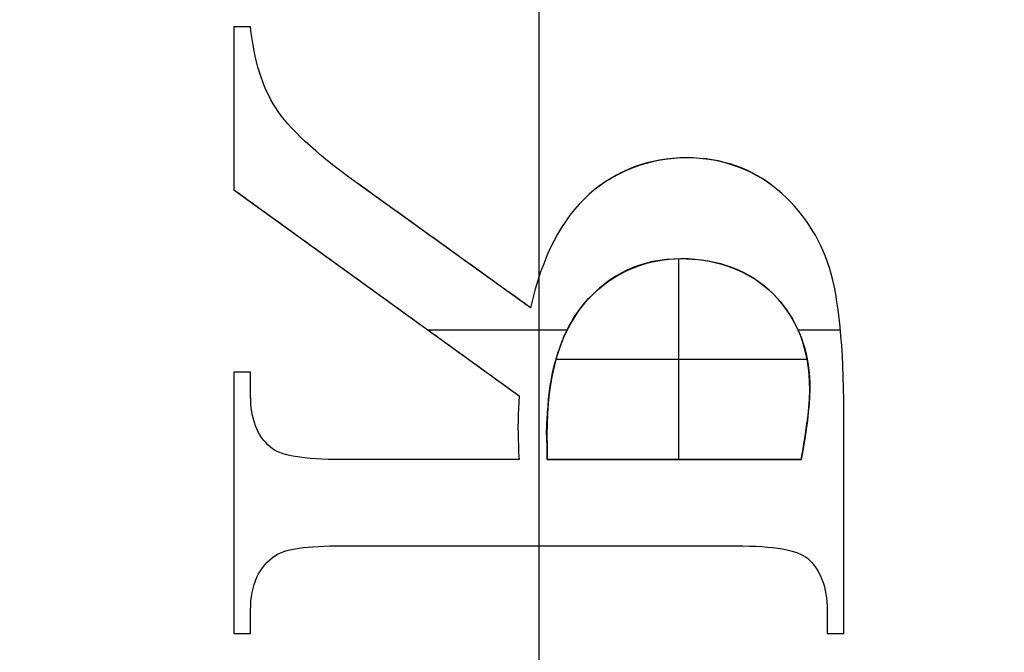
# Model space of a CAD drawing. Units: millimetres. Extents: x -155 to 132, y -33 to 33.
# Drawn here: x -102 to -98, y 15 to 18 of the extents above; entities that cross this region are included whole.
import ezdxf

# ---------------------------------------------------------------- set-up
doc = ezdxf.new("R2010")
doc.units = ezdxf.units.MM
doc.header["$MEASUREMENT"] = 0
doc.layers.add('Predefinito', color=7, linetype='Continuous', true_color=0x000000)

# ---------------------------------------------------------------- blocks, each defined once
blk = doc.blocks.new('10OR0776000')
at = {"layer": 'Predefinito', "color": 9, "true_color": 0xc0c0c0}
for centre, radius in [((0, 0, 0.89), 20.69), ((0, 0), 19.8), ((0, 0, 1.78), 19.8), ((0, 0, 0.89), 18.91)]:
    blk.add_circle(centre, radius, dxfattribs=at)

msp = doc.modelspace()

# ---------------------------------------------------------------- linework, layer by layer
at = {"layer": 'Predefinito'}
for p, q in [((-100, 20.2, -45), (-100, 10, -45)), ((-100, 18.0033, -64), (-100, 16.5851, -64)), ((-101.1584, 17.594, -63.85), (-101.2256, 17.594, -63.85)), ((-101.2256, 17.594, -63.85), (-101.2256, 16.9388, -63.85)), ((-101.192, 17.594, -63.7), (-101.192, 17.594, -64)), ((-101.2256, 17.2664, -63.7), (-101.2256, 17.2664, -64)), ((-100.0328, 16.4638, -63.85), (-100.7398, 16.9725, -63.85)), ((-101.2256, 16.9388, -63.85), (-100.0787, 16.1095, -63.85)), ((-99.0401, 16.9388, -64), (-99.0401, 16.9388, -63.7)), ((-100.3863, 16.7182, -63.7), (-100.3863, 16.7182, -64)), ((-99.4387, 16.6608, -64), (-99.4387, 15.8529, -64)), ((-99.9992, 16.5874, -63.7), (-99.9992, 15.5062, -63.7)), ((-100.6521, 16.5242, -63.7), (-100.6521, 16.5242, -64)), ((-99.8864, 16.3737, -63.7), (-100.4441, 16.3737, -63.7)), ((-98.7868, 16.3737, -63.7), (-98.9566, 16.3737, -63.7)), ((-99.9305, 16.2569, -64), (-98.9209, 16.2569, -64)), ((-101.1584, 16.2042, -63.85), (-101.2256, 16.2042, -63.85)), ((-101.2256, 16.2042, -63.85), (-101.2256, 15.1534, -63.85)), ((-101.192, 16.2042, -63.7), (-101.192, 16.2042, -64)), ((-101.1584, 16.1095, -63.85), (-101.1584, 16.2042, -63.85)), ((-101.1584, 16.1568, -63.7), (-101.1584, 16.1568, -64)), ((-98.7728, 15.1534, -63.85), (-98.7728, 16.0469, -63.85)), ((-100.0834, 15.9835, -63.7), (-100.0834, 15.9835, -64)), ((-100.0817, 15.9079, -64), (-100.0817, 15.9079, -63.7)), ((-99.9656, 15.8529, -63.85), (-99.9656, 15.9125, -63.85)), ((-99.9656, 15.8827, -63.7), (-99.9656, 15.8827, -64)), ((-100.0787, 15.8529, -63.85), (-100.7919, 15.8529, -63.85)), ((-100.4353, 15.8529, -63.7), (-100.4353, 15.8529, -64)), ((-100.0787, 15.8529, -64), (-100.0787, 15.8529, -63.7)), ((-98.9454, 15.8529, -63.85), (-99.9656, 15.8529, -63.85)), ((-99.4555, 15.8529, -63.7), (-99.4555, 15.8529, -64)), ((-101.2256, 15.6788, -63.7), (-101.2256, 15.6788, -64)), ((-98.7728, 15.6002, -63.7), (-98.7728, 15.6002, -64)), ((-100.7919, 15.5062, -63.85), (-99.2081, 15.5062, -63.85)), ((-100, 15.5062, -63.7), (-100, 15.5062, -64)), ((-100, 15.5062, -64), (-100, 14.5944, -64)), ((-101.1584, 15.1534, -63.85), (-101.1584, 15.2466, -63.85)), ((-98.84, 15.2466, -63.85), (-98.84, 15.1534, -63.85)), ((-101.1584, 15.2, -63.7), (-101.1584, 15.2, -64)), ((-98.84, 15.2, -63.7), (-98.84, 15.2, -64)), ((-101.2256, 15.1534, -63.85), (-101.1584, 15.1534, -63.85)), ((-101.192, 15.1534, -63.7), (-101.192, 15.1534, -64)), ((-98.84, 15.1534, -63.85), (-98.7728, 15.1534, -63.85)), ((-98.8064, 15.1534, -63.7), (-98.8064, 15.1534, -64))]:
    msp.add_line(p, q, dxfattribs=at)
at = {"layer": 'Predefinito', "color": 9, "true_color": 0xb0c4de}
for centre, radius in [((-100, 0, -0.35), 32.5), ((-100, 0, -3.65), 32.5), ((-100, 0, -2), 32.5), ((-100, 0, -2), 22.55), ((-100, 0, -1), 22.3), ((-100, 0, -3.55), 21.45), ((-100, 0, -0.45), 21.45)]:
    msp.add_circle(centre, radius, dxfattribs=at)
at = {"layer": 'Predefinito', "color": 250, "true_color": 0x333333}
for centre, radius in [((-100, 0, -1.75), 22.5), ((-100, 0, -1), 21.75), ((-100, 0, -2.5), 21.75), ((-100, 0, -1.75), 21)]:
    msp.add_circle(centre, radius, dxfattribs=at)
at = {"layer": 'Predefinito'}
for centre, radius in [((-100, 0, -29.65), 21.2), ((-100, 0, -15), 21.2), ((-100, 0, -63.65), 21.2), ((-100, 0, -31.35), 21.2), ((-100, 0, -47.5), 21.2), ((-100, 0, -1.25), 20.5), ((-100, 0, -38), 20.2), ((-100, 0, -32.5), 19.75), ((-100, 0, -9.5), 19.188), ((-100, 0, -6), 19.188), ((-100, 0, -22.5565), 19)]:
    msp.add_circle(centre, radius, dxfattribs=at)
at = {"layer": 'Predefinito', "color": 9, "true_color": 0xb0c4de}
for centre, radius, start, end in [((-100, 0, -2.75), 22.55, 90, 270), ((-100, 0, -1.25), 22.55, 90, 270), ((-100, 0, -2.75), 22.55, 270, 90), ((-100, 0, -1.25), 22.55, 270, 90), ((-100, 0, -1), 22.3, 90, 270), ((-100, 0, -3), 22.3, 90, 270), ((-100, 0, -1), 22.3, 270, 90), ((-100, 0, -3), 22.3, 270, 90), ((-100, 0, -1), 21.55, 90, 270), ((-100, 0, -3), 21.55, 90, 270), ((-100, 0, -1), 21.55, 270, 90), ((-100, 0, -3), 21.55, 270, 90), ((-100, 0, -0.9), 21.45, 90, 270), ((-100, 0, -3.1), 21.45, 90, 270), ((-100, 0, -4), 21.45, 90, 270), ((-100, 0), 21.45, 90, 270), ((-100, 0, -0.9), 21.45, 270, 90), ((-100, 0, -3.1), 21.45, 270, 90), ((-100, 0, -4), 21.45, 270, 90), ((-100, 0), 21.45, 270, 90)]:
    msp.add_arc(centre, radius, start, end, dxfattribs=at)
at = {"layer": 'Predefinito'}
for centre, radius, start, end in [((-100, 0), 21.2, 90, 180), ((-100, 0), 21.2, 270, 90), ((-100, 0, -2.5), 20.5, 90, 180), ((-100, 0), 20.5, 90, 180), ((-100, 0, -2.5), 20.5, 270, 90), ((-100, 0), 20.5, 270, 90), ((-100, 0, -31), 20.2, 0, 180), ((-100, 0, -45), 20.2, 0, 180), ((-100, 0, -30), 19.75, 360, 180), ((-100, 0, -35), 19.75, 360, 180), ((-100, 0, -2.5), 19.688, 360, 180), ((-100, 0, -3), 19.188, 360, 180), ((-100, 0, -10), 19.188, 360, 180), ((-100, 0, -9), 19.188, 360, 180), ((-100, 0, -10.113), 19, 360, 180), ((-100, 0, -35), 19, 90, 270), ((-100, 0, -35), 19, 360, 90), ((-99.4698, 16.4262, -64), 0.6689, 17.2194, 50.0323), ((-99.4698, 16.4262, -63.7), 0.6689, 17.2194, 50.0323), ((-99.4698, 16.4262, -63.85), 0.6689, 17.2194, 50.0323), ((-98.4185, 15.9835, -64), 1.6649, 175.6605, 182.6034), ((-98.4185, 15.9835, -63.7), 1.6649, 175.6605, 182.6034), ((-98.4185, 15.9835, -63.85), 1.6649, 175.6605, 182.6034), ((-99.4416, 15.9159, -64), 0.6402, 180.7149, 185.6448), ((-99.4416, 15.9159, -63.7), 0.6402, 180.7149, 185.6448), ((-99.4416, 15.9159, -63.85), 0.6402, 180.7149, 185.6448)]:
    msp.add_arc(centre, radius, start, end, dxfattribs=at)
at = {"layer": 'Predefinito', "color": 9, "true_color": 0xb0c4de}
for points in [[(-100, -32.3975, -3.8975), (-104.0705, -32.399, -3.8975), (-112.5517, -30.7814, -3.8975), (-123.5558, -23.5561, -3.8975), (-130.7819, -12.5515, -3.8975), (-133.174, -0.0001, -3.8975), (-130.7819, 12.5518, -3.8975), (-123.5558, 23.5557, -3.8975), (-112.5517, 30.7822, -3.8975), (-100, 33.1738, -3.8975), (-87.4485, 30.782, -3.8975), (-76.444, 23.5557, -3.8975), (-69.2182, 12.5518, -3.8975), (-66.826, -0.0001, -3.8975), (-69.2181, -12.5515, -3.8975), (-76.4442, -23.5561, -3.8975), (-87.4483, -30.7814, -3.8975), (-95.9295, -32.399, -3.8975), (-100, -32.3975, -3.8975)], [(-100, -32.3975, -0.1025), (-104.0705, -32.399, -0.1025), (-112.5517, -30.7814, -0.1025), (-123.5558, -23.5561, -0.1025), (-130.7819, -12.5515, -0.1025), (-133.174, -0.0001, -0.1025), (-130.7819, 12.5518, -0.1025), (-123.5558, 23.5557, -0.1025), (-112.5517, 30.7822, -0.1025), (-100, 33.1738, -0.1025), (-87.4485, 30.782, -0.1025), (-76.444, 23.5557, -0.1025), (-69.2182, 12.5518, -0.1025), (-66.826, -0.0001, -0.1025), (-69.2181, -12.5515, -0.1025), (-76.4442, -23.5561, -0.1025), (-87.4483, -30.7814, -0.1025), (-95.9295, -32.399, -0.1025), (-100, -32.3975, -0.1025)], [(-100, -32.15, -4), (-104.0394, -32.1515, -4), (-112.4558, -30.5463, -4), (-123.3758, -23.3761, -4), (-130.5468, -12.4556, -4), (-132.9206, -0.0001, -4), (-130.5467, 12.4559, -4), (-123.3759, 23.3757, -4), (-112.4558, 30.547, -4), (-100, 32.9204, -4), (-87.5443, 30.5469, -4), (-76.6239, 23.3757, -4), (-69.4534, 12.4559, -4), (-67.0794, -0.0001, -4), (-69.4533, -12.4556, -4), (-76.6241, -23.3761, -4), (-87.5442, -30.5463, -4), (-95.9606, -32.1515, -4), (-100, -32.15, -4)], [(-100, -32.15), (-104.0394, -32.1515), (-112.4558, -30.5463), (-123.3758, -23.3761), (-130.5468, -12.4556), (-132.9206, -0.0001), (-130.5467, 12.4559), (-123.3759, 23.3757), (-112.4558, 30.547), (-100, 32.9204), (-87.5443, 30.5469), (-76.6239, 23.3757), (-69.4534, 12.4559), (-67.0794, -0.0001), (-69.4533, -12.4556), (-76.6241, -23.3761), (-87.5442, -30.5463), (-95.9606, -32.1515), (-100, -32.15)]]:
    msp.add_open_spline(points, degree=3, knots=[0, 0, 0, 0, 12.118951, 25.249913, 38.380875, 50.499826, 62.618777, 75.749739, 88.880701, 100.999652, 113.118603, 126.249565, 139.380527, 151.499478, 163.618429, 176.749391, 189.880353, 201.999304, 201.999304, 201.999304, 201.999304], dxfattribs=at)
at = {"layer": 'Predefinito'}
for points, knots in [([(-121.0975, 0, -29.8975), (-121.0985, 2.6507, -29.8975), (-120.0451, 8.1738, -29.8975), (-115.3399, 15.3397, -29.8975), (-108.1736, 20.0454, -29.8975), (-100.0001, 21.6031, -29.8975), (-91.8262, 20.0454, -29.8975), (-84.6604, 15.3397, -29.8975), (-79.9544, 8.1737, -29.8975), (-78.397, 0, -29.8975), (-79.9545, -8.1737, -29.8975), (-84.6604, -15.3399, -29.8975), (-91.8262, -20.0453, -29.8975), (-100.0001, -21.6032, -29.8975), (-108.1736, -20.0454, -29.8975), (-115.3399, -15.3397, -29.8975), (-120.0451, -8.1738, -29.8975), (-121.0985, -2.6507, -29.8975), (-121.0975, 0, -29.8975)], [0, 0, 0, 0, 7.859413, 16.375138, 24.890863, 32.750276, 40.609689, 49.125414, 57.641139, 65.500552, 73.359965, 81.87569, 90.391415, 98.250828, 106.110241, 114.625966, 123.141691, 131.001104, 131.001104, 131.001104, 131.001104]), ([(-121.0975, 0, -63.8975), (-121.0985, 2.6507, -63.8975), (-120.0451, 8.1738, -63.8975), (-115.3399, 15.3397, -63.8975), (-108.1736, 20.0454, -63.8975), (-100.0001, 21.6031, -63.8975), (-91.8262, 20.0454, -63.8975), (-84.6604, 15.3397, -63.8975), (-79.9544, 8.1737, -63.8975), (-78.397, 0, -63.8975), (-79.9545, -8.1737, -63.8975), (-84.6604, -15.3399, -63.8975), (-91.8262, -20.0453, -63.8975), (-100.0001, -21.6032, -63.8975), (-108.1736, -20.0454, -63.8975), (-115.3399, -15.3397, -63.8975), (-120.0451, -8.1738, -63.8975), (-121.0985, -2.6507, -63.8975), (-121.0975, 0, -63.8975)], [0, 0, 0, 0, 7.859413, 16.375138, 24.890863, 32.750276, 40.609689, 49.125414, 57.641139, 65.500552, 73.359965, 81.87569, 90.391415, 98.250828, 106.110241, 114.625966, 123.141691, 131.001104, 131.001104, 131.001104, 131.001104]), ([(-121.0975, 0, -31.1025), (-121.0985, -2.6507, -31.1025), (-120.0451, -8.1738, -31.1025), (-115.3399, -15.3397, -31.1025), (-108.1736, -20.0454, -31.1025), (-100.0001, -21.6031, -31.1025), (-91.8262, -20.0454, -31.1025), (-84.6604, -15.3397, -31.1025), (-79.9544, -8.1737, -31.1025), (-78.397, 0, -31.1025), (-79.9545, 8.1737, -31.1025), (-84.6604, 15.3399, -31.1025), (-91.8262, 20.0453, -31.1025), (-100.0001, 21.6032, -31.1025), (-108.1736, 20.0454, -31.1025), (-115.3399, 15.3397, -31.1025), (-120.0451, 8.1738, -31.1025), (-121.0985, 2.6507, -31.1025), (-121.0975, 0, -31.1025)], [0, 0, 0, 0, 7.859413, 16.375138, 24.890863, 32.750276, 40.609689, 49.125414, 57.641139, 65.500552, 73.359965, 81.87569, 90.391415, 98.250828, 106.110241, 114.625966, 123.141691, 131.001104, 131.001104, 131.001104, 131.001104]), ([(-120.85, 0, -30), (-120.851, 2.6196, -30), (-119.8099, 8.0779, -30), (-115.1599, 15.1598, -30), (-108.0778, 19.8103, -30), (-100.0001, 21.3497, -30), (-91.9221, 19.8103, -30), (-84.8403, 15.1598, -30), (-80.1896, 8.0779, -30), (-78.6504, 0, -30), (-80.1897, -8.0778, -30), (-84.8403, -15.1599, -30), (-91.9221, -19.8102, -30), (-100.0001, -21.3498, -30), (-108.0778, -19.8102, -30), (-115.1599, -15.1598, -30), (-119.8099, -8.0779, -30), (-120.851, -2.6196, -30), (-120.85, 0, -30)], [0, 0, 0, 0, 7.859413, 16.375138, 24.890863, 32.750276, 40.609689, 49.125414, 57.641139, 65.500552, 73.359965, 81.87569, 90.391415, 98.250828, 106.110241, 114.625966, 123.141691, 131.001104, 131.001104, 131.001104, 131.001104]), ([(-120.85, 0, -64), (-120.851, 2.6196, -64), (-119.8099, 8.0779, -64), (-115.1599, 15.1598, -64), (-108.0778, 19.8103, -64), (-100.0001, 21.3497, -64), (-91.9221, 19.8103, -64), (-84.8403, 15.1598, -64), (-80.1896, 8.0779, -64), (-78.6504, 0, -64), (-80.1897, -8.0778, -64), (-84.8403, -15.1599, -64), (-91.9221, -19.8102, -64), (-100.0001, -21.3498, -64), (-108.0778, -19.8102, -64), (-115.1599, -15.1598, -64), (-119.8099, -8.0779, -64), (-120.851, -2.6196, -64), (-120.85, 0, -64)], [0, 0, 0, 0, 7.859413, 16.375138, 24.890863, 32.750276, 40.609689, 49.125414, 57.641139, 65.500552, 73.359965, 81.87569, 90.391415, 98.250828, 106.110241, 114.625966, 123.141691, 131.001104, 131.001104, 131.001104, 131.001104]), ([(-120.85, 0, -31), (-120.851, -2.6196, -31), (-119.8099, -8.0779, -31), (-115.1599, -15.1598, -31), (-108.0778, -19.8103, -31), (-100.0001, -21.3497, -31), (-91.9221, -19.8103, -31), (-84.8403, -15.1598, -31), (-80.1896, -8.0779, -31), (-78.6504, 0, -31), (-80.1897, 8.0778, -31), (-84.8403, 15.1599, -31), (-91.9221, 19.8102, -31), (-100.0001, 21.3498, -31), (-108.0778, 19.8102, -31), (-115.1599, 15.1598, -31), (-119.8099, 8.0779, -31), (-120.851, 2.6196, -31), (-120.85, 0, -31)], [0, 0, 0, 0, 7.859413, 16.375138, 24.890863, 32.750276, 40.609689, 49.125414, 57.641139, 65.500552, 73.359965, 81.87569, 90.391415, 98.250828, 106.110241, 114.625966, 123.141691, 131.001104, 131.001104, 131.001104, 131.001104]), ([(-99.0401, 16.9388, -63.7), (-99.1424, 17.0243, -63.7), (-99.2631, 17.0671, -63.7), (-99.5548, 17.0671, -63.7), (-99.6861, 17.0182, -63.7), (-99.7976, 16.9205, -63.7)], [0, 0, 0, 0, 0.486911, 0.486911, 1, 1, 1, 1]), ([(-98.9454, 15.8529, -64), (-98.9225, 15.972, -64), (-98.9103, 16.0667, -64), (-98.9103, 16.2943, -64), (-98.9592, 16.4211, -64), (-99.1501, 16.612, -64), (-99.2753, 16.6608, -64), (-99.5853, 16.6608, -64), (-99.7136, 16.6013, -64), (-99.816, 16.4822, -64)], [-1, -1, -1, -1, -0.873868, -0.873868, -0.582363, -0.582363, -0.295485, -0.295485, 0, 0, 0, 0]), ([(-99.9656, 15.9125, -63.7), (-99.97, 15.9605, -63.7), (-99.9658, 16.0094, -63.7), (-99.9597, 16.1281, -63.7), (-99.9266, 16.3017, -63.7), (-99.8687, 16.4199, -63.7), (-99.816, 16.4822, -63.7)], [0, 0, 0, 0, 0.125, 0.25, 0.5, 1, 1, 1, 1]), ([(-99.9656, 15.9125, -63.85), (-99.97, 15.9605, -63.85), (-99.9658, 16.0094, -63.85), (-99.9597, 16.1281, -63.85), (-99.9266, 16.3017, -63.85), (-99.8687, 16.4199, -63.85), (-99.816, 16.4822, -63.85)], [0, 0, 0, 0, 0.125, 0.25, 0.5, 1, 1, 1, 1]), ([(-99.816, 16.4822, -64), (-99.9168, 16.363, -64), (-99.9672, 16.1874, -64), (-99.9672, 15.943, -64), (-99.9672, 15.9293, -64), (-99.9656, 15.9125, -64)], [-1, -1, -1, -1, -0.04375, -0.04375, 0, 0, 0, 0])]:
    msp.add_open_spline(points, degree=3, knots=knots, dxfattribs=at)
for points, degree in [([(-101.1584, 17.594, -64), (-101.192, 17.594, -64), (-101.2256, 17.594, -64)], 2), ([(-101.2256, 17.594, -64), (-101.2256, 17.2664, -64), (-101.2256, 16.9388, -64)], 2), ([(-101.1584, 17.594, -63.7), (-101.192, 17.594, -63.7), (-101.2256, 17.594, -63.7)], 2), ([(-101.2256, 17.594, -63.7), (-101.2256, 17.594, -63.85), (-101.2256, 17.594, -64)], 2), ([(-101.2256, 17.594, -63.7), (-101.2256, 17.2664, -63.7), (-101.2256, 16.9388, -63.7)], 2), ([(-101.0576, 17.2687, -63.7), (-101.1111, 17.3512, -63.7), (-101.1447, 17.4596, -63.7), (-101.1584, 17.594, -63.7)], 3), ([(-101.1584, 17.594, -63.7), (-101.1584, 17.594, -63.85), (-101.1584, 17.594, -64)], 2), ([(-101.0576, 17.2687, -64), (-101.1111, 17.3512, -64), (-101.1447, 17.4596, -64), (-101.1584, 17.594, -64)], 3), ([(-101.0576, 17.2687, -63.85), (-101.1111, 17.3512, -63.85), (-101.1447, 17.4596, -63.85), (-101.1584, 17.594, -63.85)], 3), ([(-101.1229, 17.4119, -63.7), (-101.1229, 17.4119, -63.85), (-101.1229, 17.4119, -64)], 2), ([(-100.7398, 16.9725, -63.7), (-100.8992, 17.0872, -63.7), (-101.0047, 17.1855, -63.7), (-101.0576, 17.2687, -63.7)], 3), ([(-101.0576, 17.2687, -63.7), (-101.0576, 17.2687, -63.85), (-101.0576, 17.2687, -64)], 2), ([(-100.7398, 16.9725, -64), (-100.8992, 17.0872, -64), (-101.0047, 17.1855, -64), (-101.0576, 17.2687, -64)], 3), ([(-100.7398, 16.9725, -63.85), (-100.8992, 17.0872, -63.85), (-101.0047, 17.1855, -63.85), (-101.0576, 17.2687, -63.85)], 3), ([(-100.9386, 17.1324, -63.7), (-100.9386, 17.1324, -63.85), (-100.9386, 17.1324, -64)], 2), ([(-99.0401, 16.9388, -64), (-99.2503, 17.1145, -64), (-99.5803, 17.111, -64), (-99.7976, 16.9205, -64)], 3), ([(-99.0401, 16.9388, -63.85), (-99.2503, 17.1145, -63.85), (-99.5803, 17.111, -63.85), (-99.7976, 16.9205, -63.85)], 3), ([(-99.4162, 17.067, -63.7), (-99.4162, 17.067, -63.85), (-99.4162, 17.067, -64)], 2), ([(-100.0328, 16.4638, -64), (-100.3863, 16.7182, -64), (-100.7398, 16.9725, -64)], 2), ([(-100.0328, 16.4638, -63.7), (-100.3863, 16.7182, -63.7), (-100.7398, 16.9725, -63.7)], 2), ([(-100.7398, 16.9725, -63.7), (-100.7398, 16.9725, -63.85), (-100.7398, 16.9725, -64)], 2), ([(-101.2256, 16.9388, -63.7), (-101.2256, 16.9388, -63.85), (-101.2256, 16.9388, -64)], 2), ([(-101.2256, 16.9388, -64), (-100.6521, 16.5242, -64), (-100.0787, 16.1095, -64)], 2), ([(-101.2256, 16.9388, -63.7), (-100.6521, 16.5242, -63.7), (-100.0787, 16.1095, -63.7)], 2), ([(-99.7976, 16.9205, -63.7), (-99.9076, 16.8212, -63.7), (-99.987, 16.67, -63.7), (-100.0328, 16.4638, -63.7)], 3), ([(-99.7976, 16.9205, -64), (-99.9076, 16.8212, -64), (-99.987, 16.67, -64), (-100.0328, 16.4638, -64)], 3), ([(-99.7976, 16.9205, -63.85), (-99.9076, 16.8212, -63.85), (-99.987, 16.67, -63.85), (-100.0328, 16.4638, -63.85)], 3), ([(-99.7976, 16.9205, -63.7), (-99.7976, 16.9205, -63.85), (-99.7976, 16.9205, -64)], 2), ([(-99.9393, 16.7322, -63.7), (-99.9393, 16.7322, -63.85), (-99.9393, 16.7322, -64)], 2), ([(-99.816, 16.4822, -63.7), (-99.7294, 16.5829, -63.7), (-99.5097, 16.6977, -63.7), (-99.1138, 16.6234, -63.7), (-98.9017, 16.3335, -63.7), (-98.9, 16.089, -63.7), (-98.9454, 15.8529, -63.7)], 3), ([(-99.816, 16.4822, -63.85), (-99.7294, 16.5829, -63.85), (-99.5097, 16.6977, -63.85), (-99.1138, 16.6234, -63.85), (-98.9017, 16.3335, -63.85), (-98.9, 16.089, -63.85), (-98.9454, 15.8529, -63.85)], 3), ([(-99.4986, 16.6566, -63.7), (-99.4986, 16.6566, -63.85), (-99.4986, 16.6566, -64)], 2), ([(-99.1444, 16.5874, -63.7), (-99.1444, 16.5874, -63.85), (-99.1444, 16.5874, -64)], 2), ([(-98.7728, 16.0469, -63.7), (-98.7744, 16.308, -63.7), (-98.7927, 16.5005, -63.7), (-98.8309, 16.6242, -63.7)], 3), ([(-98.8309, 16.6242, -63.7), (-98.8309, 16.6242, -63.85), (-98.8309, 16.6242, -64)], 2), ([(-98.7728, 16.0469, -64), (-98.7744, 16.308, -64), (-98.7927, 16.5005, -64), (-98.8309, 16.6242, -64)], 3), ([(-98.7728, 16.0469, -63.85), (-98.7744, 16.308, -63.85), (-98.7927, 16.5005, -63.85), (-98.8309, 16.6242, -63.85)], 3), ([(-99.816, 16.4822, -63.7), (-99.816, 16.4822, -63.85), (-99.816, 16.4822, -64)], 2), ([(-100.0328, 16.4638, -63.7), (-100.0328, 16.4638, -63.85), (-100.0328, 16.4638, -64)], 2), ([(-98.7881, 16.3871, -63.7), (-98.7881, 16.3871, -63.85), (-98.7881, 16.3871, -64)], 2), ([(-98.9366, 16.3207, -63.7), (-98.9366, 16.3207, -63.85), (-98.9366, 16.3207, -64)], 2), ([(-99.9327, 16.2487, -63.7), (-99.9327, 16.2487, -63.85), (-99.9327, 16.2487, -64)], 2), ([(-101.1584, 16.2042, -64), (-101.192, 16.2042, -64), (-101.2256, 16.2042, -64)], 2), ([(-101.2256, 16.2042, -64), (-101.2256, 15.6788, -64), (-101.2256, 15.1534, -64)], 2), ([(-101.1584, 16.2042, -63.7), (-101.192, 16.2042, -63.7), (-101.2256, 16.2042, -63.7)], 2), ([(-101.2256, 16.2042, -63.7), (-101.2256, 16.2042, -63.85), (-101.2256, 16.2042, -64)], 2), ([(-101.2256, 16.2042, -63.7), (-101.2256, 15.6788, -63.7), (-101.2256, 15.1534, -63.7)], 2), ([(-101.1584, 16.1095, -64), (-101.1584, 16.1568, -64), (-101.1584, 16.2042, -64)], 2), ([(-101.1584, 16.1095, -63.7), (-101.1584, 16.1568, -63.7), (-101.1584, 16.2042, -63.7)], 2), ([(-101.1584, 16.2042, -63.7), (-101.1584, 16.2042, -63.85), (-101.1584, 16.2042, -64)], 2), ([(-101.079, 15.9033, -63.7), (-101.1325, 15.9491, -63.7), (-101.1584, 16.0179, -63.7), (-101.1584, 16.1095, -63.7)], 3), ([(-101.1584, 16.1095, -63.7), (-101.1584, 16.1095, -63.85), (-101.1584, 16.1095, -64)], 2), ([(-101.079, 15.9033, -64), (-101.1325, 15.9491, -64), (-101.1584, 16.0179, -64), (-101.1584, 16.1095, -64)], 3), ([(-101.079, 15.9033, -63.85), (-101.1325, 15.9491, -63.85), (-101.1584, 16.0179, -63.85), (-101.1584, 16.1095, -63.85)], 3), ([(-100.0787, 16.1095, -63.7), (-100.0787, 16.1095, -63.85), (-100.0787, 16.1095, -64)], 2), ([(-99.9601, 16.0968, -63.7), (-99.9601, 16.0968, -63.85), (-99.9601, 16.0968, -64)], 2), ([(-98.7728, 15.1534, -64), (-98.7728, 15.6002, -64), (-98.7728, 16.0469, -64)], 2), ([(-98.7728, 15.1534, -63.7), (-98.7728, 15.6002, -63.7), (-98.7728, 16.0469, -63.7)], 2), ([(-98.7728, 16.0469, -63.7), (-98.7728, 16.0469, -63.85), (-98.7728, 16.0469, -64)], 2), ([(-99.9661, 16.012, -63.7), (-99.9661, 16.012, -63.85), (-99.9661, 16.012, -64)], 2), ([(-101.1388, 15.9892, -63.7), (-101.1388, 15.9892, -63.85), (-101.1388, 15.9892, -64)], 2), ([(-100.7919, 15.8529, -63.7), (-100.9461, 15.8529, -63.7), (-101.0424, 15.8697, -63.7), (-101.079, 15.9033, -63.7)], 3), ([(-101.079, 15.9033, -63.7), (-101.079, 15.9033, -63.85), (-101.079, 15.9033, -64)], 2), ([(-100.7919, 15.8529, -64), (-100.9461, 15.8529, -64), (-101.0424, 15.8697, -64), (-101.079, 15.9033, -64)], 3), ([(-100.7919, 15.8529, -63.85), (-100.9461, 15.8529, -63.85), (-101.0424, 15.8697, -63.85), (-101.079, 15.9033, -63.85)], 3), ([(-99.9656, 15.9125, -64), (-99.9656, 15.8827, -64), (-99.9656, 15.8529, -64)], 2), ([(-99.9656, 15.8529, -63.7), (-99.9656, 15.8827, -63.7), (-99.9656, 15.9125, -63.7)], 2), ([(-99.9656, 15.9125, -63.7), (-99.9656, 15.9125, -63.85), (-99.9656, 15.9125, -64)], 2), ([(-100.9796, 15.8655, -63.7), (-100.9796, 15.8655, -63.85), (-100.9796, 15.8655, -64)], 2), ([(-100.0787, 15.8529, -64), (-100.4353, 15.8529, -64), (-100.7919, 15.8529, -64)], 2), ([(-100.0787, 15.8529, -63.7), (-100.4353, 15.8529, -63.7), (-100.7919, 15.8529, -63.7)], 2), ([(-100.7919, 15.8529, -63.7), (-100.7919, 15.8529, -63.85), (-100.7919, 15.8529, -64)], 2), ([(-99.9656, 15.8529, -64), (-99.9656, 15.8529, -63.85), (-99.9656, 15.8529, -63.7)], 2), ([(-99.9656, 15.8529, -64), (-99.4555, 15.8529, -64), (-98.9454, 15.8529, -64)], 2), ([(-98.9454, 15.8529, -63.7), (-99.4555, 15.8529, -63.7), (-99.9656, 15.8529, -63.7)], 2), ([(-98.9454, 15.8529, -63.7), (-98.9454, 15.8529, -63.85), (-98.9454, 15.8529, -64)], 2), ([(-101.0576, 15.468, -63.7), (-101.021, 15.494, -63.7), (-100.9309, 15.5062, -63.7), (-100.7919, 15.5062, -63.7)], 3), ([(-101.0576, 15.468, -64), (-101.021, 15.494, -64), (-100.9309, 15.5062, -64), (-100.7919, 15.5062, -64)], 3), ([(-101.0576, 15.468, -63.85), (-101.021, 15.494, -63.85), (-100.9309, 15.5062, -63.85), (-100.7919, 15.5062, -63.85)], 3), ([(-100.9631, 15.4969, -63.7), (-100.9631, 15.4969, -63.85), (-100.9631, 15.4969, -64)], 2), ([(-100.7919, 15.5062, -64), (-100, 15.5062, -64), (-99.2081, 15.5062, -64)], 2), ([(-100.7919, 15.5062, -63.7), (-100.7919, 15.5062, -63.85), (-100.7919, 15.5062, -64)], 2), ([(-100.7919, 15.5062, -63.7), (-100, 15.5062, -63.7), (-99.2081, 15.5062, -63.7)], 2), ([(-99.2081, 15.5062, -63.7), (-99.2081, 15.5062, -63.85), (-99.2081, 15.5062, -64)], 2), ([(-99.2081, 15.5062, -63.7), (-99.0539, 15.5062, -63.7), (-98.9576, 15.4894, -63.7), (-98.9195, 15.4558, -63.7)], 3), ([(-99.2081, 15.5062, -64), (-99.0539, 15.5062, -64), (-98.9576, 15.4894, -64), (-98.9195, 15.4558, -64)], 3), ([(-99.2081, 15.5062, -63.85), (-99.0539, 15.5062, -63.85), (-98.9576, 15.4894, -63.85), (-98.9195, 15.4558, -63.85)], 3), ([(-99.0203, 15.4936, -63.7), (-99.0203, 15.4936, -63.85), (-99.0203, 15.4936, -64)], 2), ([(-101.1584, 15.2466, -63.7), (-101.1584, 15.3504, -63.7), (-101.1248, 15.4238, -63.7), (-101.0576, 15.468, -63.7)], 3), ([(-101.1584, 15.2466, -64), (-101.1584, 15.3504, -64), (-101.1248, 15.4238, -64), (-101.0576, 15.468, -64)], 3), ([(-101.1584, 15.2466, -63.85), (-101.1584, 15.3504, -63.85), (-101.1248, 15.4238, -63.85), (-101.0576, 15.468, -63.85)], 3), ([(-101.0576, 15.468, -63.7), (-101.0576, 15.468, -63.85), (-101.0576, 15.468, -64)], 2), ([(-98.9195, 15.4558, -63.7), (-98.9195, 15.4558, -63.85), (-98.9195, 15.4558, -64)], 2), ([(-98.9195, 15.4558, -63.7), (-98.8675, 15.4085, -63.7), (-98.84, 15.3398, -63.7), (-98.84, 15.2466, -63.7)], 3), ([(-98.9195, 15.4558, -64), (-98.8675, 15.4085, -64), (-98.84, 15.3398, -64), (-98.84, 15.2466, -64)], 3), ([(-98.9195, 15.4558, -63.85), (-98.8675, 15.4085, -63.85), (-98.84, 15.3398, -63.85), (-98.84, 15.2466, -63.85)], 3), ([(-101.1332, 15.3797, -63.7), (-101.1332, 15.3797, -63.85), (-101.1332, 15.3797, -64)], 2), ([(-98.8603, 15.3684, -63.7), (-98.8603, 15.3684, -63.85), (-98.8603, 15.3684, -64)], 2), ([(-101.1584, 15.1534, -64), (-101.1584, 15.2, -64), (-101.1584, 15.2466, -64)], 2), ([(-101.1584, 15.1534, -63.7), (-101.1584, 15.2, -63.7), (-101.1584, 15.2466, -63.7)], 2), ([(-101.1584, 15.2466, -63.7), (-101.1584, 15.2466, -63.85), (-101.1584, 15.2466, -64)], 2), ([(-98.84, 15.2466, -64), (-98.84, 15.2, -64), (-98.84, 15.1534, -64)], 2), ([(-98.84, 15.2466, -63.7), (-98.84, 15.2466, -63.85), (-98.84, 15.2466, -64)], 2), ([(-98.84, 15.2466, -63.7), (-98.84, 15.2, -63.7), (-98.84, 15.1534, -63.7)], 2), ([(-101.2256, 15.1534, -64), (-101.192, 15.1534, -64), (-101.1584, 15.1534, -64)], 2), ([(-101.2256, 15.1534, -63.7), (-101.2256, 15.1534, -63.85), (-101.2256, 15.1534, -64)], 2), ([(-101.2256, 15.1534, -63.7), (-101.192, 15.1534, -63.7), (-101.1584, 15.1534, -63.7)], 2), ([(-101.1584, 15.1534, -64), (-101.1584, 15.1534, -63.85), (-101.1584, 15.1534, -63.7)], 2), ([(-98.84, 15.1534, -64), (-98.8064, 15.1534, -64), (-98.7728, 15.1534, -64)], 2), ([(-98.84, 15.1534, -63.7), (-98.84, 15.1534, -63.85), (-98.84, 15.1534, -64)], 2), ([(-98.84, 15.1534, -63.7), (-98.8064, 15.1534, -63.7), (-98.7728, 15.1534, -63.7)], 2), ([(-98.7728, 15.1534, -63.7), (-98.7728, 15.1534, -63.85), (-98.7728, 15.1534, -64)], 2)]:
    msp.add_open_spline(points, degree=degree, dxfattribs=at)

# ---------------------------------------------------------------- block references
at = {"layer": 'Predefinito', "extrusion": (-1.08091e-15, -1.75858e-15, -1), "rotation": 180}
msp.add_blockref('10OR0776000', (100, 0), dxfattribs=at)

doc.saveas('drawing.dxf')
